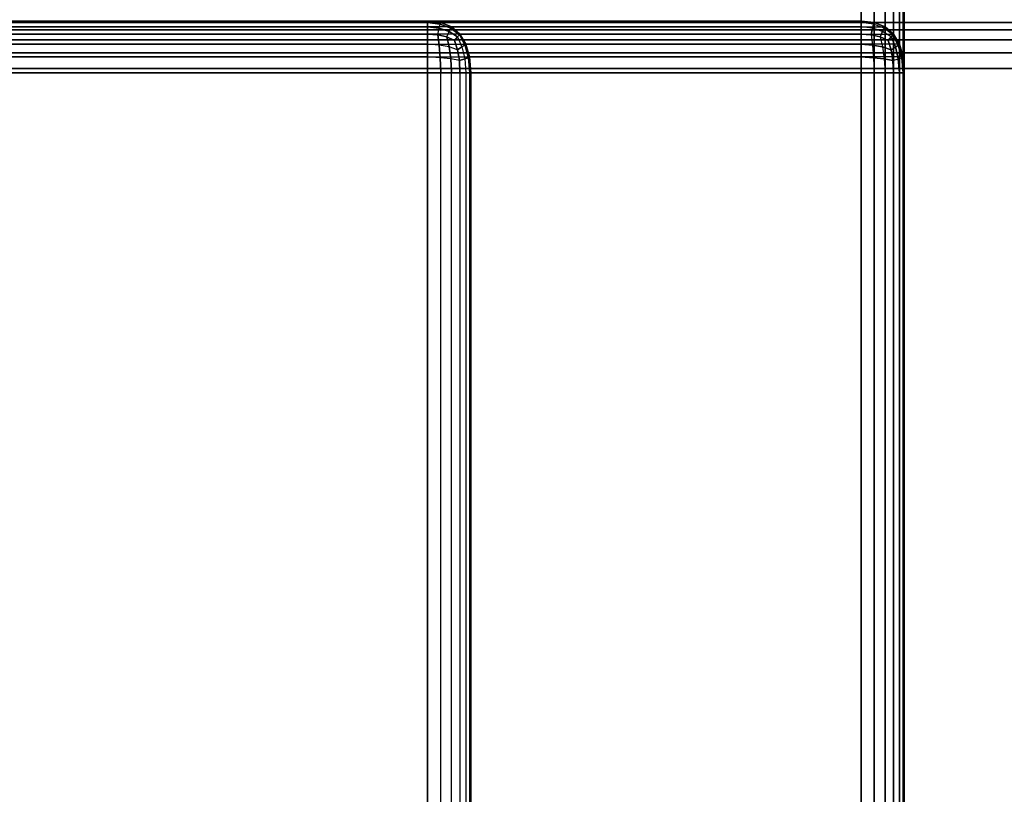
# Model space of a CAD drawing. Units: millimetres. Extents: x 27438 to 34938, y -3433 to 383.
# Drawn here: x 31944 to 31998, y -1306 to -1264 of the extents above; entities that cross this region are included whole.
import ezdxf

# ---------------------------------------------------------------- set-up
doc = ezdxf.new("R2010")
doc.units = ezdxf.units.MM
doc.header["$MEASUREMENT"] = 0
doc.layers.add('МАФЫ НАШИ', color=7, linetype='Continuous', lineweight=25)

# ---------------------------------------------------------------- blocks, each defined once
blk = doc.blocks.new('67шпрьпрь')
at = {"layer": 'МАФЫ НАШИ', "color": 7, "lineweight": 25}
for points in [[(40521.984, 3860.891), (40521.984, 3860.891), (40521.984, 3151.945), (40521.984, 3151.945)], [(40521.984, 3151.945), (40521.984, 3151.945), (40521.984, 3860.891), (40521.984, 3860.891)], [(40521.984, 3151.945), (40521.984, 3151.945), (40521.984, 3860.891), (40521.984, 3860.891)], [(40522.707, 3860.891), (40522.707, 3860.891), (40522.707, 3151.945), (40522.707, 3151.945)], [(40522.707, 3151.945), (40522.707, 3151.945), (40522.707, 3860.891), (40522.707, 3860.891)], [(40523.299, 3860.891), (40523.299, 3860.891), (40523.299, 3151.945), (40523.299, 3151.945)], [(40523.299, 3151.945), (40523.299, 3151.945), (40523.299, 3860.891), (40523.299, 3860.891)], [(40523.76, 3860.891), (40523.76, 3860.891), (40523.76, 3151.945), (40523.76, 3151.945)], [(40523.76, 3151.945), (40523.76, 3151.945), (40523.76, 3860.891), (40523.76, 3860.891)], [(40524.088, 3860.891), (40524.088, 3860.891), (40524.088, 3151.945), (40524.088, 3151.945)], [(40524.088, 3151.945), (40524.088, 3151.945), (40524.088, 3860.891), (40524.088, 3860.891)], [(40524.286, 3860.891), (40524.286, 3860.891), (40524.286, 3151.945), (40524.286, 3151.945)], [(40524.286, 3151.945), (40524.286, 3151.945), (40524.286, 3860.891), (40524.286, 3860.891)], [(40524.351, 3860.891), (40524.351, 3860.891), (40524.351, 3151.945), (40524.351, 3151.945)], [(40524.351, 3151.945), (40524.351, 3151.945), (40524.351, 3860.891), (40524.351, 3860.891)], [(41215.814, 3849.863), (41215.814, 3849.863), (40235.601, 3849.863), (40235.601, 3849.863)], [(40235.601, 3849.863), (40235.601, 3849.863), (41215.814, 3849.863), (41215.814, 3849.863)], [(40521.984, 3849.942), (40521.984, 3849.942), (40337.311, 3849.941), (40337.311, 3849.941)], [(40337.311, 3849.941), (40337.311, 3849.941), (40498.262, 3849.942), (40498.262, 3849.942)], [(40498.262, 3849.942), (40498.262, 3849.942), (40337.311, 3849.941), (40337.311, 3849.941)], [(40337.311, 3849.941), (40337.311, 3849.941), (40521.984, 3849.942), (40521.984, 3849.942)], [(40337.311, 3849.863), (40337.311, 3849.863), (40498.262, 3849.863), (40498.262, 3849.863)], [(40521.984, 3849.863), (40521.984, 3849.863), (40337.311, 3849.863), (40337.311, 3849.863)], [(40498.262, 3849.942), (40498.262, 3849.942), (40521.984, 3849.942), (40521.984, 3849.942)], [(40498.262, 3849.942), (40498.262, 3849.942), (40498.262, 3849.863), (40498.262, 3849.863)], [(40498.986, 3849.863), (40498.986, 3849.863), (40498.262, 3849.942), (40498.262, 3849.942)], [(40498.262, 3849.863), (40498.262, 3849.863), (40498.262, 3849.942), (40498.262, 3849.942)], [(40498.262, 3849.942), (40498.262, 3849.942), (40498.986, 3849.863), (40498.986, 3849.863)], [(40498.262, 3849.863), (40498.262, 3849.863), (40498.953, 3849.771), (40498.953, 3849.771)], [(40498.262, 3849.863), (40498.262, 3849.863), (40498.262, 3849.628), (40498.262, 3849.628)], [(40498.953, 3849.771), (40498.953, 3849.771), (40498.262, 3849.863), (40498.262, 3849.863)], [(40498.262, 3849.628), (40498.262, 3849.628), (40498.262, 3849.863), (40498.262, 3849.863)], [(40498.953, 3849.771), (40498.953, 3849.771), (40498.986, 3849.863), (40498.986, 3849.863)], [(40499.578, 3849.628), (40499.578, 3849.628), (40498.986, 3849.863), (40498.986, 3849.863)], [(40498.986, 3849.863), (40498.986, 3849.863), (40522.707, 3849.863), (40522.707, 3849.863)], [(40498.986, 3849.863), (40498.986, 3849.863), (40499.578, 3849.628), (40499.578, 3849.628)], [(40521.984, 3849.942), (40521.984, 3849.942), (40522.707, 3849.863), (40522.707, 3849.863)], [(40521.984, 3849.863), (40521.984, 3849.863), (40521.984, 3849.942), (40521.984, 3849.942)], [(40522.707, 3849.863), (40522.707, 3849.863), (40521.984, 3849.942), (40521.984, 3849.942)], [(40521.984, 3849.942), (40521.984, 3849.942), (40521.984, 3849.863), (40521.984, 3849.863)], [(40522.674, 3849.771), (40522.674, 3849.771), (40521.984, 3849.863), (40521.984, 3849.863)], [(40521.984, 3849.628), (40521.984, 3849.628), (40521.984, 3849.863), (40521.984, 3849.863)], [(40521.984, 3849.863), (40521.984, 3849.863), (40521.984, 3849.628), (40521.984, 3849.628)], [(40522.707, 3849.863), (40522.707, 3849.863), (40522.674, 3849.771), (40522.674, 3849.771)], [(40522.674, 3849.771), (40522.674, 3849.771), (40522.707, 3849.863), (40522.707, 3849.863)], [(40522.707, 3849.863), (40522.707, 3849.863), (40523.299, 3849.628), (40523.299, 3849.628)], [(40523.299, 3849.628), (40523.299, 3849.628), (40522.707, 3849.863), (40522.707, 3849.863)], [(41215.814, 3849.471), (41215.814, 3849.471), (40235.601, 3849.471), (40235.601, 3849.471)], [(40235.601, 3849.471), (40235.601, 3849.471), (41215.814, 3849.471), (41215.814, 3849.471)], [(40337.311, 3849.628), (40337.311, 3849.628), (40498.262, 3849.628), (40498.262, 3849.628)], [(40521.984, 3849.628), (40521.984, 3849.628), (40337.311, 3849.628), (40337.311, 3849.628)], [(40498.262, 3849.628), (40498.262, 3849.628), (40498.898, 3849.549), (40498.898, 3849.549)], [(40498.262, 3849.628), (40498.262, 3849.628), (40498.262, 3849.235), (40498.262, 3849.235)], [(40498.898, 3849.549), (40498.898, 3849.549), (40498.262, 3849.628), (40498.262, 3849.628)], [(40498.262, 3849.235), (40498.262, 3849.235), (40498.262, 3849.628), (40498.262, 3849.628)], [(40498.821, 3849.196), (40498.821, 3849.196), (40498.898, 3849.549), (40498.898, 3849.549)], [(40498.898, 3849.549), (40498.898, 3849.549), (40498.953, 3849.771), (40498.953, 3849.771)], [(40498.898, 3849.549), (40498.898, 3849.549), (40499.446, 3849.366), (40499.446, 3849.366)], [(40499.446, 3849.366), (40499.446, 3849.366), (40498.898, 3849.549), (40498.898, 3849.549)], [(40498.953, 3849.771), (40498.953, 3849.771), (40499.534, 3849.549), (40499.534, 3849.549)], [(40499.534, 3849.549), (40499.534, 3849.549), (40498.953, 3849.771), (40498.953, 3849.771)], [(40499.315, 3849.078), (40499.315, 3849.078), (40499.446, 3849.366), (40499.446, 3849.366)], [(40499.446, 3849.366), (40499.446, 3849.366), (40499.534, 3849.549), (40499.534, 3849.549)], [(40499.446, 3849.366), (40499.446, 3849.366), (40499.907, 3849.078), (40499.907, 3849.078)], [(40499.907, 3849.078), (40499.907, 3849.078), (40499.446, 3849.366), (40499.446, 3849.366)], [(40499.534, 3849.549), (40499.534, 3849.549), (40499.578, 3849.628), (40499.578, 3849.628)], [(40499.534, 3849.549), (40499.534, 3849.549), (40500.005, 3849.196), (40500.005, 3849.196)], [(40500.005, 3849.196), (40500.005, 3849.196), (40499.534, 3849.549), (40499.534, 3849.549)], [(40500.038, 3849.235), (40500.038, 3849.235), (40499.578, 3849.628), (40499.578, 3849.628)], [(40499.578, 3849.628), (40499.578, 3849.628), (40523.299, 3849.628), (40523.299, 3849.628)], [(40499.578, 3849.628), (40499.578, 3849.628), (40500.038, 3849.235), (40500.038, 3849.235)], [(40522.62, 3849.549), (40522.62, 3849.549), (40521.984, 3849.628), (40521.984, 3849.628)], [(40521.984, 3849.235), (40521.984, 3849.235), (40521.984, 3849.628), (40521.984, 3849.628)], [(40521.984, 3849.628), (40521.984, 3849.628), (40521.984, 3849.235), (40521.984, 3849.235)], [(40522.62, 3849.549), (40522.62, 3849.549), (40522.543, 3849.196), (40522.543, 3849.196)], [(40522.543, 3849.196), (40522.543, 3849.196), (40522.62, 3849.549), (40522.62, 3849.549)], [(40522.674, 3849.771), (40522.674, 3849.771), (40522.62, 3849.549), (40522.62, 3849.549)], [(40522.62, 3849.549), (40522.62, 3849.549), (40522.674, 3849.771), (40522.674, 3849.771)], [(40523.168, 3849.366), (40523.168, 3849.366), (40522.62, 3849.549), (40522.62, 3849.549)], [(40523.255, 3849.549), (40523.255, 3849.549), (40522.674, 3849.771), (40522.674, 3849.771)], [(40523.168, 3849.366), (40523.168, 3849.366), (40523.036, 3849.078), (40523.036, 3849.078)], [(40523.036, 3849.078), (40523.036, 3849.078), (40523.168, 3849.366), (40523.168, 3849.366)], [(40523.255, 3849.549), (40523.255, 3849.549), (40523.168, 3849.366), (40523.168, 3849.366)], [(40523.168, 3849.366), (40523.168, 3849.366), (40523.255, 3849.549), (40523.255, 3849.549)], [(40523.628, 3849.078), (40523.628, 3849.078), (40523.168, 3849.366), (40523.168, 3849.366)], [(40523.299, 3849.628), (40523.299, 3849.628), (40523.255, 3849.549), (40523.255, 3849.549)], [(40523.255, 3849.549), (40523.255, 3849.549), (40523.299, 3849.628), (40523.299, 3849.628)], [(40523.727, 3849.196), (40523.727, 3849.196), (40523.255, 3849.549), (40523.255, 3849.549)], [(40523.299, 3849.628), (40523.299, 3849.628), (40523.76, 3849.235), (40523.76, 3849.235)], [(40523.76, 3849.235), (40523.76, 3849.235), (40523.299, 3849.628), (40523.299, 3849.628)], [(41215.814, 3848.921), (41215.814, 3848.921), (40235.601, 3848.921), (40235.601, 3848.921)], [(40235.601, 3848.921), (40235.601, 3848.921), (41215.814, 3848.921), (41215.814, 3848.921)], [(40337.311, 3849.235), (40337.311, 3849.235), (40498.262, 3849.235), (40498.262, 3849.235)], [(40521.984, 3849.235), (40521.984, 3849.235), (40337.311, 3849.235), (40337.311, 3849.235)], [(40498.262, 3849.235), (40498.262, 3849.235), (40498.821, 3849.196), (40498.821, 3849.196)], [(40498.821, 3849.196), (40498.821, 3849.196), (40498.262, 3849.235), (40498.262, 3849.235)], [(40498.262, 3849.235), (40498.262, 3849.235), (40498.262, 3848.686), (40498.262, 3848.686)], [(40498.262, 3848.686), (40498.262, 3848.686), (40498.262, 3849.235), (40498.262, 3849.235)], [(40498.821, 3849.196), (40498.821, 3849.196), (40499.315, 3849.078), (40499.315, 3849.078)], [(40498.898, 3848.633), (40498.898, 3848.633), (40498.821, 3849.196), (40498.821, 3849.196)], [(40499.315, 3849.078), (40499.315, 3849.078), (40498.821, 3849.196), (40498.821, 3849.196)], [(40498.821, 3849.196), (40498.821, 3849.196), (40498.898, 3848.633), (40498.898, 3848.633)], [(40499.315, 3849.078), (40499.315, 3849.078), (40499.742, 3848.882), (40499.742, 3848.882)], [(40499.446, 3848.529), (40499.446, 3848.529), (40499.315, 3849.078), (40499.315, 3849.078)], [(40499.742, 3848.882), (40499.742, 3848.882), (40499.315, 3849.078), (40499.315, 3849.078)], [(40499.315, 3849.078), (40499.315, 3849.078), (40499.446, 3848.529), (40499.446, 3848.529)], [(40499.742, 3848.882), (40499.742, 3848.882), (40499.907, 3849.078), (40499.907, 3849.078)], [(40499.907, 3849.078), (40499.907, 3849.078), (40499.742, 3848.882), (40499.742, 3848.882)], [(40499.742, 3848.882), (40499.742, 3848.882), (40499.907, 3848.372), (40499.907, 3848.372)], [(40499.907, 3848.372), (40499.907, 3848.372), (40499.742, 3848.882), (40499.742, 3848.882)], [(40499.907, 3849.078), (40499.907, 3849.078), (40500.005, 3849.196), (40500.005, 3849.196)], [(40500.005, 3849.196), (40500.005, 3849.196), (40499.907, 3849.078), (40499.907, 3849.078)], [(40499.907, 3849.078), (40499.907, 3849.078), (40500.148, 3848.529), (40500.148, 3848.529)], [(40500.005, 3849.196), (40500.005, 3849.196), (40500.038, 3849.235), (40500.038, 3849.235)], [(40500.038, 3849.235), (40500.038, 3849.235), (40500.005, 3849.196), (40500.005, 3849.196)], [(40500.005, 3849.196), (40500.005, 3849.196), (40500.301, 3848.633), (40500.301, 3848.633)], [(40500.367, 3848.686), (40500.367, 3848.686), (40500.038, 3849.235), (40500.038, 3849.235)], [(40500.038, 3849.235), (40500.038, 3849.235), (40523.76, 3849.235), (40523.76, 3849.235)], [(40500.038, 3849.235), (40500.038, 3849.235), (40500.367, 3848.686), (40500.367, 3848.686)], [(40522.543, 3849.196), (40522.543, 3849.196), (40521.984, 3849.235), (40521.984, 3849.235)], [(40521.984, 3848.686), (40521.984, 3848.686), (40521.984, 3849.235), (40521.984, 3849.235)], [(40521.984, 3849.235), (40521.984, 3849.235), (40522.543, 3849.196), (40522.543, 3849.196)], [(40521.984, 3849.235), (40521.984, 3849.235), (40521.984, 3848.686), (40521.984, 3848.686)], [(40523.036, 3849.078), (40523.036, 3849.078), (40522.543, 3849.196), (40522.543, 3849.196)], [(40522.543, 3849.196), (40522.543, 3849.196), (40522.62, 3848.633), (40522.62, 3848.633)], [(40522.543, 3849.196), (40522.543, 3849.196), (40523.036, 3849.078), (40523.036, 3849.078)], [(40523.464, 3848.882), (40523.464, 3848.882), (40523.036, 3849.078), (40523.036, 3849.078)], [(40523.036, 3849.078), (40523.036, 3849.078), (40523.168, 3848.529), (40523.168, 3848.529)], [(40523.036, 3849.078), (40523.036, 3849.078), (40523.464, 3848.882), (40523.464, 3848.882)], [(40523.628, 3849.078), (40523.628, 3849.078), (40523.464, 3848.882), (40523.464, 3848.882)], [(40523.464, 3848.882), (40523.464, 3848.882), (40523.628, 3849.078), (40523.628, 3849.078)], [(40523.464, 3848.882), (40523.464, 3848.882), (40523.628, 3848.372), (40523.628, 3848.372)], [(40523.628, 3848.372), (40523.628, 3848.372), (40523.464, 3848.882), (40523.464, 3848.882)], [(40523.727, 3849.196), (40523.727, 3849.196), (40523.628, 3849.078), (40523.628, 3849.078)], [(40523.628, 3849.078), (40523.628, 3849.078), (40523.727, 3849.196), (40523.727, 3849.196)], [(40523.869, 3848.529), (40523.869, 3848.529), (40523.628, 3849.078), (40523.628, 3849.078)], [(40523.628, 3849.078), (40523.628, 3849.078), (40523.869, 3848.529), (40523.869, 3848.529)], [(40523.76, 3849.235), (40523.76, 3849.235), (40523.727, 3849.196), (40523.727, 3849.196)], [(40523.727, 3849.196), (40523.727, 3849.196), (40523.76, 3849.235), (40523.76, 3849.235)], [(40524.023, 3848.633), (40524.023, 3848.633), (40523.727, 3849.196), (40523.727, 3849.196)], [(40523.727, 3849.196), (40523.727, 3849.196), (40524.023, 3848.633), (40524.023, 3848.633)], [(40523.76, 3849.235), (40523.76, 3849.235), (40524.088, 3848.686), (40524.088, 3848.686)], [(40524.088, 3848.686), (40524.088, 3848.686), (40523.76, 3849.235), (40523.76, 3849.235)], [(40337.311, 3848.686), (40337.311, 3848.686), (40521.984, 3848.686), (40521.984, 3848.686)], [(40498.262, 3848.686), (40498.262, 3848.686), (40337.311, 3848.686), (40337.311, 3848.686)], [(40498.898, 3848.633), (40498.898, 3848.633), (40498.262, 3848.686), (40498.262, 3848.686)], [(40498.262, 3848.686), (40498.262, 3848.686), (40498.262, 3847.979), (40498.262, 3847.979)], [(40498.262, 3847.979), (40498.262, 3847.979), (40498.262, 3848.686), (40498.262, 3848.686)], [(40498.953, 3847.94), (40498.953, 3847.94), (40498.898, 3848.633), (40498.898, 3848.633)], [(40499.446, 3848.529), (40499.446, 3848.529), (40498.898, 3848.633), (40498.898, 3848.633)], [(40498.898, 3848.633), (40498.898, 3848.633), (40498.953, 3847.94), (40498.953, 3847.94)], [(40499.534, 3847.875), (40499.534, 3847.875), (40499.446, 3848.529), (40499.446, 3848.529)], [(40499.907, 3848.372), (40499.907, 3848.372), (40499.446, 3848.529), (40499.446, 3848.529)], [(40499.446, 3848.529), (40499.446, 3848.529), (40499.534, 3847.875), (40499.534, 3847.875)], [(40500.148, 3848.529), (40500.148, 3848.529), (40499.907, 3848.372), (40499.907, 3848.372)], [(40499.907, 3848.372), (40499.907, 3848.372), (40500.148, 3848.529), (40500.148, 3848.529)], [(40499.907, 3848.372), (40499.907, 3848.372), (40500.005, 3847.783), (40500.005, 3847.783)], [(40500.005, 3847.783), (40500.005, 3847.783), (40499.907, 3848.372), (40499.907, 3848.372)], [(40500.301, 3848.633), (40500.301, 3848.633), (40500.148, 3848.529), (40500.148, 3848.529)], [(40500.148, 3848.529), (40500.148, 3848.529), (40500.301, 3848.633), (40500.301, 3848.633)], [(40500.148, 3848.529), (40500.148, 3848.529), (40500.301, 3847.875), (40500.301, 3847.875)], [(40500.367, 3848.686), (40500.367, 3848.686), (40500.301, 3848.633), (40500.301, 3848.633)], [(40500.301, 3848.633), (40500.301, 3848.633), (40500.367, 3848.686), (40500.367, 3848.686)], [(40500.301, 3848.633), (40500.301, 3848.633), (40500.488, 3847.94), (40500.488, 3847.94)], [(40500.564, 3847.979), (40500.564, 3847.979), (40500.367, 3848.686), (40500.367, 3848.686)], [(40524.088, 3848.686), (40524.088, 3848.686), (40500.367, 3848.686), (40500.367, 3848.686)], [(40500.367, 3848.686), (40500.367, 3848.686), (40500.564, 3847.979), (40500.564, 3847.979)], [(40521.984, 3847.979), (40521.984, 3847.979), (40521.984, 3848.686), (40521.984, 3848.686)], [(40521.984, 3848.686), (40521.984, 3848.686), (40522.62, 3848.633), (40522.62, 3848.633)], [(40522.62, 3848.633), (40522.62, 3848.633), (40521.984, 3848.686), (40521.984, 3848.686)], [(40521.984, 3848.686), (40521.984, 3848.686), (40521.984, 3847.979), (40521.984, 3847.979)], [(40522.62, 3848.633), (40522.62, 3848.633), (40522.674, 3847.94), (40522.674, 3847.94)], [(40522.62, 3848.633), (40522.62, 3848.633), (40523.168, 3848.529), (40523.168, 3848.529)], [(40523.168, 3848.529), (40523.168, 3848.529), (40522.62, 3848.633), (40522.62, 3848.633)], [(40523.168, 3848.529), (40523.168, 3848.529), (40523.255, 3847.875), (40523.255, 3847.875)], [(40523.168, 3848.529), (40523.168, 3848.529), (40523.628, 3848.372), (40523.628, 3848.372)], [(40523.628, 3848.372), (40523.628, 3848.372), (40523.168, 3848.529), (40523.168, 3848.529)], [(40523.628, 3848.372), (40523.628, 3848.372), (40523.869, 3848.529), (40523.869, 3848.529)], [(40523.628, 3848.372), (40523.628, 3848.372), (40523.727, 3847.783), (40523.727, 3847.783)], [(40523.727, 3847.783), (40523.727, 3847.783), (40523.628, 3848.372), (40523.628, 3848.372)], [(40523.869, 3848.529), (40523.869, 3848.529), (40524.023, 3848.633), (40524.023, 3848.633)], [(40524.023, 3847.875), (40524.023, 3847.875), (40523.869, 3848.529), (40523.869, 3848.529)], [(40523.869, 3848.529), (40523.869, 3848.529), (40524.023, 3847.875), (40524.023, 3847.875)], [(40524.023, 3848.633), (40524.023, 3848.633), (40524.088, 3848.686), (40524.088, 3848.686)], [(40524.209, 3847.94), (40524.209, 3847.94), (40524.023, 3848.633), (40524.023, 3848.633)], [(40524.023, 3848.633), (40524.023, 3848.633), (40524.209, 3847.94), (40524.209, 3847.94)], [(40524.088, 3848.686), (40524.088, 3848.686), (40524.286, 3847.979), (40524.286, 3847.979)], [(40524.286, 3847.979), (40524.286, 3847.979), (40524.088, 3848.686), (40524.088, 3848.686)], [(41215.814, 3848.215), (41215.814, 3848.215), (40235.601, 3848.215), (40235.601, 3848.215)], [(40235.601, 3848.215), (40235.601, 3848.215), (41215.814, 3848.215), (41215.814, 3848.215)], [(40337.311, 3847.979), (40337.311, 3847.979), (40521.984, 3847.979), (40521.984, 3847.979)], [(40498.262, 3847.979), (40498.262, 3847.979), (40337.311, 3847.979), (40337.311, 3847.979)], [(40498.953, 3847.94), (40498.953, 3847.94), (40498.262, 3847.979), (40498.262, 3847.979)], [(40498.262, 3847.979), (40498.262, 3847.979), (40498.262, 3847.116), (40498.262, 3847.116)], [(40498.262, 3847.116), (40498.262, 3847.116), (40498.262, 3847.979), (40498.262, 3847.979)], [(40498.986, 3847.116), (40498.986, 3847.116), (40498.953, 3847.94), (40498.953, 3847.94)], [(40499.534, 3847.875), (40499.534, 3847.875), (40498.953, 3847.94), (40498.953, 3847.94)], [(40498.953, 3847.94), (40498.953, 3847.94), (40498.986, 3847.116), (40498.986, 3847.116)], [(40499.578, 3847.116), (40499.578, 3847.116), (40499.534, 3847.875), (40499.534, 3847.875)], [(40500.005, 3847.783), (40500.005, 3847.783), (40499.534, 3847.875), (40499.534, 3847.875)], [(40499.534, 3847.875), (40499.534, 3847.875), (40499.578, 3847.116), (40499.578, 3847.116)], [(40500.301, 3847.875), (40500.301, 3847.875), (40500.005, 3847.783), (40500.005, 3847.783)], [(40500.005, 3847.783), (40500.005, 3847.783), (40500.301, 3847.875), (40500.301, 3847.875)], [(40500.005, 3847.783), (40500.005, 3847.783), (40500.038, 3847.116), (40500.038, 3847.116)], [(40500.038, 3847.116), (40500.038, 3847.116), (40500.005, 3847.783), (40500.005, 3847.783)], [(40500.488, 3847.94), (40500.488, 3847.94), (40500.301, 3847.875), (40500.301, 3847.875)], [(40500.301, 3847.875), (40500.301, 3847.875), (40500.488, 3847.94), (40500.488, 3847.94)], [(40500.301, 3847.875), (40500.301, 3847.875), (40500.367, 3847.116), (40500.367, 3847.116)], [(40500.564, 3847.979), (40500.564, 3847.979), (40500.488, 3847.94), (40500.488, 3847.94)], [(40500.488, 3847.94), (40500.488, 3847.94), (40500.564, 3847.979), (40500.564, 3847.979)], [(40500.488, 3847.94), (40500.488, 3847.94), (40500.564, 3847.116), (40500.564, 3847.116)], [(40500.63, 3847.116), (40500.63, 3847.116), (40500.564, 3847.979), (40500.564, 3847.979)], [(40524.286, 3847.979), (40524.286, 3847.979), (40500.564, 3847.979), (40500.564, 3847.979)], [(40500.564, 3847.979), (40500.564, 3847.979), (40500.63, 3847.116), (40500.63, 3847.116)], [(40521.984, 3847.116), (40521.984, 3847.116), (40521.984, 3847.979), (40521.984, 3847.979)], [(40521.984, 3847.979), (40521.984, 3847.979), (40522.674, 3847.94), (40522.674, 3847.94)], [(40522.674, 3847.94), (40522.674, 3847.94), (40521.984, 3847.979), (40521.984, 3847.979)], [(40521.984, 3847.979), (40521.984, 3847.979), (40521.984, 3847.116), (40521.984, 3847.116)], [(40522.674, 3847.94), (40522.674, 3847.94), (40522.707, 3847.116), (40522.707, 3847.116)], [(40522.674, 3847.94), (40522.674, 3847.94), (40523.255, 3847.875), (40523.255, 3847.875)], [(40523.255, 3847.875), (40523.255, 3847.875), (40522.674, 3847.94), (40522.674, 3847.94)], [(40523.255, 3847.875), (40523.255, 3847.875), (40523.299, 3847.116), (40523.299, 3847.116)], [(40523.255, 3847.875), (40523.255, 3847.875), (40523.727, 3847.783), (40523.727, 3847.783)], [(40523.727, 3847.783), (40523.727, 3847.783), (40523.255, 3847.875), (40523.255, 3847.875)], [(40523.727, 3847.783), (40523.727, 3847.783), (40524.023, 3847.875), (40524.023, 3847.875)], [(40523.727, 3847.783), (40523.727, 3847.783), (40523.76, 3847.116), (40523.76, 3847.116)], [(40523.76, 3847.116), (40523.76, 3847.116), (40523.727, 3847.783), (40523.727, 3847.783)], [(40524.023, 3847.875), (40524.023, 3847.875), (40524.209, 3847.94), (40524.209, 3847.94)], [(40524.088, 3847.116), (40524.088, 3847.116), (40524.023, 3847.875), (40524.023, 3847.875)], [(40524.023, 3847.875), (40524.023, 3847.875), (40524.088, 3847.116), (40524.088, 3847.116)], [(40524.209, 3847.94), (40524.209, 3847.94), (40524.286, 3847.979), (40524.286, 3847.979)], [(40524.286, 3847.116), (40524.286, 3847.116), (40524.209, 3847.94), (40524.209, 3847.94)], [(40524.209, 3847.94), (40524.209, 3847.94), (40524.286, 3847.116), (40524.286, 3847.116)], [(40524.286, 3847.979), (40524.286, 3847.979), (40524.351, 3847.116), (40524.351, 3847.116)], [(40524.351, 3847.116), (40524.351, 3847.116), (40524.286, 3847.979), (40524.286, 3847.979)], [(41215.814, 3847.352), (41215.814, 3847.352), (40235.601, 3847.352), (40235.601, 3847.352)], [(40235.601, 3847.352), (40235.601, 3847.352), (41215.814, 3847.352), (41215.814, 3847.352)], [(40235.601, 3847.352), (40235.601, 3847.352), (41215.814, 3847.352), (41215.814, 3847.352)], [(40337.311, 3847.116), (40337.311, 3847.116), (40521.984, 3847.116), (40521.984, 3847.116)], [(40498.262, 3847.116), (40498.262, 3847.116), (40337.311, 3847.116), (40337.311, 3847.116)], [(40498.262, 3780.663), (40498.262, 3780.663), (40498.262, 3847.116), (40498.262, 3847.116)], [(40498.262, 3847.116), (40498.262, 3847.116), (40498.986, 3847.116), (40498.986, 3847.116)], [(40498.262, 3847.116), (40498.262, 3847.116), (40498.262, 3780.663), (40498.262, 3780.663)], [(40498.986, 3847.116), (40498.986, 3847.116), (40498.262, 3847.116), (40498.262, 3847.116)], [(40498.986, 3847.116), (40498.986, 3847.116), (40499.578, 3847.116), (40499.578, 3847.116)], [(40498.986, 3780.663), (40498.986, 3780.663), (40498.986, 3847.116), (40498.986, 3847.116)], [(40499.578, 3847.116), (40499.578, 3847.116), (40498.986, 3847.116), (40498.986, 3847.116)], [(40499.578, 3847.116), (40499.578, 3847.116), (40500.038, 3847.116), (40500.038, 3847.116)], [(40499.578, 3780.663), (40499.578, 3780.663), (40499.578, 3847.116), (40499.578, 3847.116)], [(40500.038, 3847.116), (40500.038, 3847.116), (40499.578, 3847.116), (40499.578, 3847.116)], [(40500.038, 3847.116), (40500.038, 3847.116), (40500.367, 3847.116), (40500.367, 3847.116)], [(40500.367, 3847.116), (40500.367, 3847.116), (40500.038, 3847.116), (40500.038, 3847.116)], [(40500.038, 3847.116), (40500.038, 3847.116), (40500.038, 3780.663), (40500.038, 3780.663)], [(40500.367, 3847.116), (40500.367, 3847.116), (40500.564, 3847.116), (40500.564, 3847.116)], [(40500.564, 3847.116), (40500.564, 3847.116), (40500.367, 3847.116), (40500.367, 3847.116)], [(40500.367, 3847.116), (40500.367, 3847.116), (40500.367, 3780.663), (40500.367, 3780.663)], [(40500.564, 3847.116), (40500.564, 3847.116), (40500.63, 3847.116), (40500.63, 3847.116)], [(40500.63, 3847.116), (40500.63, 3847.116), (40500.564, 3847.116), (40500.564, 3847.116)], [(40500.564, 3847.116), (40500.564, 3847.116), (40500.564, 3780.663), (40500.564, 3780.663)], [(40524.351, 3847.116), (40524.351, 3847.116), (40500.63, 3847.116), (40500.63, 3847.116)], [(40500.63, 3847.116), (40500.63, 3847.116), (40500.63, 3780.663), (40500.63, 3780.663)], [(40500.63, 3780.663), (40500.63, 3780.663), (40500.63, 3847.116), (40500.63, 3847.116)], [(40521.984, 3847.116), (40521.984, 3847.116), (40521.984, 3780.663), (40521.984, 3780.663)], [(40522.707, 3847.116), (40522.707, 3847.116), (40521.984, 3847.116), (40521.984, 3847.116)], [(40521.984, 3780.663), (40521.984, 3780.663), (40521.984, 3847.116), (40521.984, 3847.116)], [(40521.984, 3847.116), (40521.984, 3847.116), (40522.707, 3847.116), (40522.707, 3847.116)], [(40523.299, 3847.116), (40523.299, 3847.116), (40522.707, 3847.116), (40522.707, 3847.116)], [(40522.707, 3847.116), (40522.707, 3847.116), (40522.707, 3780.663), (40522.707, 3780.663)], [(40522.707, 3847.116), (40522.707, 3847.116), (40523.299, 3847.116), (40523.299, 3847.116)], [(40523.76, 3847.116), (40523.76, 3847.116), (40523.299, 3847.116), (40523.299, 3847.116)], [(40523.299, 3847.116), (40523.299, 3847.116), (40523.299, 3780.663), (40523.299, 3780.663)], [(40523.299, 3847.116), (40523.299, 3847.116), (40523.76, 3847.116), (40523.76, 3847.116)], [(40524.088, 3847.116), (40524.088, 3847.116), (40523.76, 3847.116), (40523.76, 3847.116)], [(40523.76, 3847.116), (40523.76, 3847.116), (40523.76, 3780.663), (40523.76, 3780.663)], [(40523.76, 3847.116), (40523.76, 3847.116), (40524.088, 3847.116), (40524.088, 3847.116)], [(40524.286, 3847.116), (40524.286, 3847.116), (40524.088, 3847.116), (40524.088, 3847.116)], [(40524.088, 3780.663), (40524.088, 3780.663), (40524.088, 3847.116), (40524.088, 3847.116)], [(40524.088, 3847.116), (40524.088, 3847.116), (40524.286, 3847.116), (40524.286, 3847.116)], [(40524.351, 3847.116), (40524.351, 3847.116), (40524.286, 3847.116), (40524.286, 3847.116)], [(40524.286, 3780.663), (40524.286, 3780.663), (40524.286, 3847.116), (40524.286, 3847.116)], [(40524.286, 3847.116), (40524.286, 3847.116), (40524.351, 3847.116), (40524.351, 3847.116)], [(40524.351, 3780.663), (40524.351, 3780.663), (40524.351, 3847.116), (40524.351, 3847.116)], [(40524.351, 3847.116), (40524.351, 3847.116), (40524.351, 3780.663), (40524.351, 3780.663)]]:
    blk.add_open_spline(points, degree=3, dxfattribs=at)

msp = doc.modelspace()

# ---------------------------------------------------------------- block references
at = {"layer": 'МАФЫ НАШИ'}
msp.add_blockref('67шпрьпрь', (-8532.114, -5114.109), dxfattribs=at)

doc.saveas('drawing.dxf')
